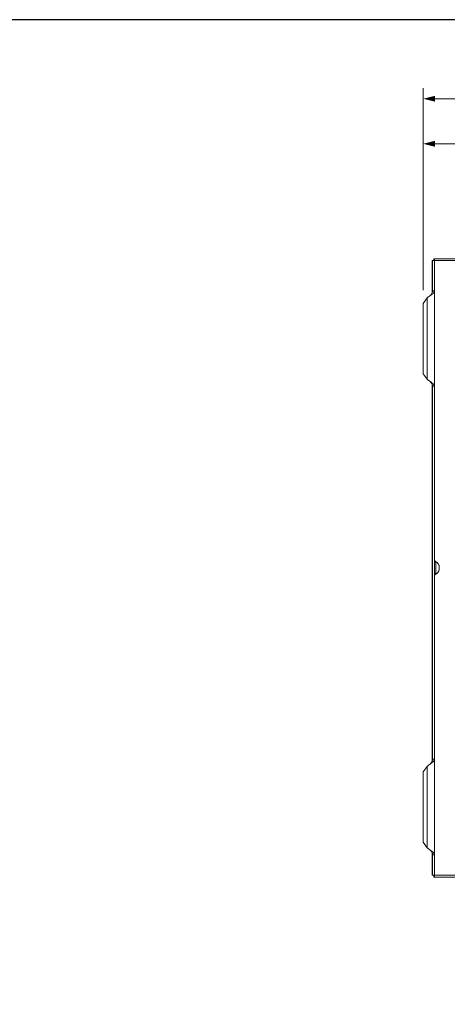
# Model space of a CAD drawing. Units: inches. Extents: x 0 to 213, y 0 to 50.
# Drawn here: x 88 to 98, y 17 to 40 of the extents above; entities that cross this region are included whole.
import ezdxf

# ---------------------------------------------------------------- set-up
doc = ezdxf.new("R2010")
doc.units = ezdxf.units.IN
doc.header["$MEASUREMENT"] = 0
doc.layers.add('CONTINUOUS1', color=7, linetype='Continuous', lineweight=20)
doc.layers.add('DIM', color=2, linetype='Continuous', lineweight=20)
doc.layers.add('VIEWPORT', color=9, linetype='Continuous', plot=False)
doc.styles.add('RomanS', font='romans.shx')
doc.dimstyles.new('SchneiderElectric Dual Below', dxfattribs={"dimscale": 0, "dimtxt": 0.1, "dimasz": 0.07, "dimexe": 0.0625, "dimexo": 0.0625, "dimgap": 0.04, "dimtad": 0, "dimtih": 1, "dimtoh": 1, "dimrnd": 0.001, "dimzin": 4, "dimdsep": 46, "dimtxsty": 'RomanS', "dimblk": 'SEArrow', "dimcen": 0.09, "dimclrd": 256, "dimclre": 256, "dimclrt": 256, "dimadec": 0, "dimazin": 1, "dimtfac": 1, "dimtofl": 0, "dimtmove": 0, "dimatfit": 3, "dimldrblk": 'SEArrow', "dimfxl": 1, "dimtolj": 1, "dimtzin": 0, "dimlwd": -1, "dimlwe": -1, "dimarcsym": 0})

# ---------------------------------------------------------------- blocks, each defined once
blk = doc.blocks.new('SEArrow')
at = {"linetype": 'ByBlock', "lineweight": -2}
blk.add_lwpolyline([(0, 0, 0, 0.5, 0), (-1, 0, 0.5, 0.5, 0)], format="xyseb", dxfattribs=at)
blk = doc.blocks.new('*D14')
at = {"layer": 'Defpoints', "color": 0, "transparency": 16777216}
for p in [(111.827, 38.519), (97.558, 33.757), (111.827, 26.098)]:
    blk.add_point(p, dxfattribs=at)
at = {"layer": 'DIM', "transparency": 16777216}
for p, q in [((97.558, 34.007), (97.558, 38.769)), ((111.827, 26.348), (111.827, 38.769)), ((97.838, 38.519), (101.835, 38.519)), ((111.547, 38.519), (103.74, 38.519))]:
    blk.add_line(p, q, dxfattribs=at)
at = {"layer": 'DIM', "transparency": 16777216, "xscale": 0.28, "yscale": 0.28, "zscale": 0.28, "rotation": 180}
blk.add_blockref('SEArrow', (97.558, 38.519), dxfattribs=at)
at = {"layer": 'DIM', "transparency": 16777216, "xscale": 0.28, "yscale": 0.28, "zscale": 0.28}
blk.add_blockref('SEArrow', (111.827, 38.519), dxfattribs=at)
at = {"layer": 'DIM', "transparency": 16777216, "insert": (102.788, 39.086), "char_height": 0.4, "attachment_point": 2, "line_spacing_factor": 0.9, "style": 'RomanS'}
blk.add_mtext('\\A1;14.27\\P{\\H0.8x; [362]', dxfattribs=at)
blk = doc.blocks.new('*D15')
at = {"layer": 'Defpoints', "color": 0, "transparency": 16777216}
for p in [(110.616, 37.458), (110.616, 34.504), (97.558, 33.757)]:
    blk.add_point(p, dxfattribs=at)
at = {"layer": 'DIM', "transparency": 16777216}
for p, q in [((97.558, 34.007), (97.558, 37.708)), ((110.616, 34.754), (110.616, 37.708)), ((97.838, 37.458), (104.087, 37.458)), ((110.336, 37.458), (105.992, 37.458))]:
    blk.add_line(p, q, dxfattribs=at)
at = {"layer": 'DIM', "transparency": 16777216, "xscale": 0.28, "yscale": 0.28, "zscale": 0.28, "rotation": 180}
blk.add_blockref('SEArrow', (97.558, 37.458), dxfattribs=at)
at = {"layer": 'DIM', "transparency": 16777216, "xscale": 0.28, "yscale": 0.28, "zscale": 0.28}
blk.add_blockref('SEArrow', (110.616, 37.458), dxfattribs=at)
at = {"layer": 'DIM', "transparency": 16777216, "insert": (105.039, 38.025), "char_height": 0.4, "attachment_point": 2, "line_spacing_factor": 0.9, "style": 'RomanS'}
blk.add_mtext('\\A1;13.06\\P{\\H0.8x; [332]', dxfattribs=at)

msp = doc.modelspace()

# ---------------------------------------------------------------- linework, layer by layer
at = {"layer": 'CONTINUOUS1'}
for p, q in [((97.767, 34.704), (97.766, 34.702)), ((97.766, 34.702), (97.766, 33.946)), ((97.767, 34.704), (97.822, 34.704)), ((97.779, 34.704), (97.779, 33.994)), ((97.81, 34.704), (97.81, 34.747)), ((97.81, 34.747), (104.211, 34.747)), ((97.822, 34.704), (97.822, 34.747)), ((97.822, 20.224), (97.822, 34.704)), ((97.822, 34.704), (104.211, 34.704)), ((97.822, 33.994), (97.779, 33.994)), ((97.652, 33.828), (97.558, 33.697)), ((97.558, 32.041), (97.558, 33.697)), ((97.652, 33.828), (97.652, 31.911)), ((97.652, 31.911), (97.558, 32.041)), ((97.766, 31.792), (97.766, 22.906)), ((97.779, 22.954), (97.779, 31.744)), ((97.822, 31.744), (97.779, 31.744)), ((97.652, 22.788), (97.558, 22.657)), ((97.652, 22.788), (97.652, 20.871)), ((97.822, 22.954), (97.779, 22.954)), ((97.558, 21.001), (97.558, 22.657)), ((97.652, 20.871), (97.558, 21.001)), ((97.766, 20.752), (97.766, 20.227)), ((97.779, 20.224), (97.779, 20.704)), ((97.822, 20.704), (97.779, 20.704)), ((97.767, 20.224), (97.766, 20.227)), ((97.767, 20.224), (97.822, 20.224)), ((97.81, 20.224), (97.81, 20.181)), ((97.822, 20.224), (97.822, 20.181)), ((98.321, 20.224), (97.822, 20.224)), ((97.81, 20.181), (98.323, 20.181))]:
    msp.add_line(p, q, dxfattribs=at)
msp.add_arc((97.876, 27.26), 0.0598, 116.699, 155.7353, dxfattribs=at)
for points, knots in [([(97.652, 33.828), (97.657, 33.832), (97.667, 33.842), (97.69, 33.86), (97.709, 33.873), (97.722, 33.882)], [0, 0, 0, 0, 0.228966, 0.475755, 1, 1, 1, 1]), ([(97.722, 33.882), (97.729, 33.891), (97.744, 33.909), (97.762, 33.937), (97.776, 33.965), (97.779, 33.985), (97.779, 33.994)], [0, 0, 0, 0, 0.277981, 0.540333, 0.77913, 1, 1, 1, 1]), ([(97.722, 33.882), (97.732, 33.889), (97.751, 33.903), (97.77, 33.917), (97.779, 33.925)], [0, 0, 0, 0, 0.515318, 1, 1, 1, 1]), ([(97.779, 33.925), (97.785, 33.93), (97.797, 33.941), (97.811, 33.958), (97.82, 33.976), (97.822, 33.988), (97.822, 33.994)], [0, 0, 0, 0, 0.299269, 0.562306, 0.79168, 1, 1, 1, 1]), ([(97.652, 31.911), (97.657, 31.906), (97.667, 31.897), (97.69, 31.878), (97.709, 31.865), (97.722, 31.856)], [0, 0, 0, 0, 0.228966, 0.475755, 1, 1, 1, 1]), ([(97.722, 31.856), (97.729, 31.847), (97.744, 31.829), (97.762, 31.802), (97.776, 31.773), (97.779, 31.754), (97.779, 31.744)], [0, 0, 0, 0, 0.277981, 0.540333, 0.77913, 1, 1, 1, 1]), ([(97.722, 31.856), (97.732, 31.849), (97.751, 31.836), (97.77, 31.821), (97.779, 31.813)], [0, 0, 0, 0, 0.515318, 1, 1, 1, 1]), ([(97.779, 31.813), (97.785, 31.808), (97.797, 31.797), (97.811, 31.78), (97.82, 31.762), (97.822, 31.75), (97.822, 31.744)], [0, 0, 0, 0, 0.299269, 0.562306, 0.79168, 1, 1, 1, 1]), ([(97.771, 27.595), (97.771, 27.598), (97.771, 27.605), (97.772, 27.614), (97.772, 27.621), (97.772, 27.628), (97.772, 27.632), (97.772, 27.635), (97.773, 27.637), (97.773, 27.638), (97.773, 27.639), (97.773, 27.64), (97.773, 27.64), (97.773, 27.64)], [0, 0, 0, 0, 0.225833, 0.425424, 0.59724, 0.739942, 0.852208, 0.896604, 0.933098, 0.961648, 0.982225, 0.99486, 1, 1, 1, 1]), ([(97.773, 27.64), (97.773, 27.64), (97.773, 27.64), (97.773, 27.639), (97.774, 27.638), (97.774, 27.637), (97.774, 27.635), (97.774, 27.632), (97.774, 27.628), (97.775, 27.621), (97.775, 27.614), (97.775, 27.605), (97.775, 27.598), (97.775, 27.595)], [0, 0, 0, 0, 0.005139, 0.017775, 0.038353, 0.066904, 0.103399, 0.147797, 0.260064, 0.402769, 0.574585, 0.774173, 1, 1, 1, 1]), ([(97.774, 27.297), (97.774, 27.297), (97.774, 27.298), (97.774, 27.298), (97.774, 27.3), (97.774, 27.303), (97.774, 27.307), (97.775, 27.314), (97.775, 27.322), (97.775, 27.334), (97.776, 27.352), (97.776, 27.376), (97.776, 27.402), (97.776, 27.431), (97.776, 27.47), (97.776, 27.517), (97.776, 27.561), (97.775, 27.592), (97.775, 27.609), (97.774, 27.622), (97.774, 27.629), (97.774, 27.631)], [0, 0, 0, 0, 0.001018, 0.00398, 0.008579, 0.014574, 0.030021, 0.04955, 0.072764, 0.099344, 0.16153, 0.233959, 0.314367, 0.400333, 0.489295, 0.665525, 0.822173, 0.88712, 0.940217, 0.979192, 1, 1, 1, 1]), ([(97.822, 27.644), (97.824, 27.638), (97.832, 27.626), (97.843, 27.618), (97.849, 27.615)], [0, 0, 0, 0, 0.494868, 1, 1, 1, 1]), ([(97.849, 27.313), (97.863, 27.32), (97.889, 27.338), (97.913, 27.369), (97.926, 27.397), (97.933, 27.419), (97.936, 27.442), (97.936, 27.464), (97.936, 27.486), (97.933, 27.509), (97.926, 27.531), (97.913, 27.559), (97.889, 27.59), (97.863, 27.608), (97.849, 27.615)], [0, 0, 0, 0, 0.126032, 0.251848, 0.314901, 0.377954, 0.440878, 0.500115, 0.559273, 0.6222, 0.685252, 0.748311, 0.874109, 1, 1, 1, 1]), ([(97.849, 27.615), (97.849, 27.615), (97.849, 27.614), (97.849, 27.614), (97.85, 27.613), (97.85, 27.612), (97.85, 27.61), (97.85, 27.608), (97.85, 27.606), (97.85, 27.602), (97.85, 27.596), (97.851, 27.589), (97.851, 27.58), (97.851, 27.57), (97.851, 27.559), (97.851, 27.543), (97.852, 27.521), (97.852, 27.493), (97.852, 27.464), (97.852, 27.435), (97.852, 27.407), (97.851, 27.385), (97.851, 27.369), (97.851, 27.358), (97.851, 27.348), (97.851, 27.34), (97.85, 27.332), (97.85, 27.326), (97.85, 27.323), (97.85, 27.32), (97.85, 27.318), (97.85, 27.317), (97.85, 27.315), (97.849, 27.314), (97.849, 27.314), (97.849, 27.313), (97.849, 27.313)], [0, 0, 0, 0, 0.000918, 0.002967, 0.00618, 0.010556, 0.016091, 0.022775, 0.0306, 0.039545, 0.060692, 0.086006, 0.115269, 0.148199, 0.184466, 0.223739, 0.309784, 0.40305, 0.5, 0.59695, 0.690216, 0.776261, 0.815534, 0.851801, 0.884731, 0.913994, 0.939308, 0.960455, 0.9694, 0.977225, 0.98391, 0.989444, 0.99382, 0.997033, 0.999082, 1, 1, 1, 1]), ([(97.771, 27.333), (97.771, 27.353), (97.77, 27.397), (97.77, 27.464), (97.77, 27.532), (97.771, 27.575), (97.771, 27.595)], [0, 0, 0, 0, 0.226186, 0.500029, 0.773858, 1, 1, 1, 1]), ([(97.775, 27.595), (97.776, 27.575), (97.776, 27.532), (97.776, 27.464), (97.776, 27.396), (97.776, 27.353), (97.775, 27.333)], [0, 0, 0, 0, 0.226186, 0.500029, 0.773858, 1, 1, 1, 1]), ([(97.773, 27.288), (97.773, 27.288), (97.773, 27.289), (97.773, 27.289), (97.773, 27.29), (97.773, 27.291), (97.772, 27.293), (97.772, 27.296), (97.772, 27.3), (97.772, 27.307), (97.772, 27.314), (97.771, 27.323), (97.771, 27.33), (97.771, 27.333)], [0, 0, 0, 0, 0.005139, 0.017775, 0.038353, 0.066904, 0.103399, 0.147797, 0.260064, 0.402769, 0.574585, 0.774173, 1, 1, 1, 1]), ([(97.775, 27.333), (97.775, 27.33), (97.775, 27.323), (97.775, 27.314), (97.775, 27.307), (97.774, 27.3), (97.774, 27.296), (97.774, 27.293), (97.774, 27.291), (97.774, 27.29), (97.773, 27.289), (97.773, 27.289), (97.773, 27.288), (97.773, 27.288)], [0, 0, 0, 0, 0.225833, 0.425424, 0.59724, 0.739942, 0.852208, 0.896604, 0.933098, 0.961648, 0.982225, 0.99486, 1, 1, 1, 1]), ([(97.652, 22.788), (97.657, 22.792), (97.667, 22.802), (97.69, 22.82), (97.709, 22.833), (97.722, 22.842)], [0, 0, 0, 0, 0.228966, 0.475755, 1, 1, 1, 1]), ([(97.722, 22.842), (97.729, 22.851), (97.744, 22.869), (97.762, 22.897), (97.776, 22.925), (97.779, 22.945), (97.779, 22.954)], [0, 0, 0, 0, 0.277981, 0.540333, 0.77913, 1, 1, 1, 1]), ([(97.722, 22.842), (97.732, 22.849), (97.751, 22.863), (97.77, 22.877), (97.779, 22.885)], [0, 0, 0, 0, 0.515318, 1, 1, 1, 1]), ([(97.779, 22.885), (97.785, 22.89), (97.797, 22.901), (97.811, 22.918), (97.82, 22.936), (97.822, 22.948), (97.822, 22.954)], [0, 0, 0, 0, 0.299269, 0.562306, 0.79168, 1, 1, 1, 1]), ([(97.652, 20.871), (97.657, 20.866), (97.667, 20.857), (97.69, 20.838), (97.709, 20.825), (97.722, 20.816)], [0, 0, 0, 0, 0.228966, 0.475755, 1, 1, 1, 1]), ([(97.722, 20.816), (97.729, 20.807), (97.744, 20.789), (97.762, 20.762), (97.776, 20.733), (97.779, 20.714), (97.779, 20.704)], [0, 0, 0, 0, 0.277981, 0.540333, 0.77913, 1, 1, 1, 1]), ([(97.722, 20.816), (97.732, 20.809), (97.751, 20.796), (97.77, 20.781), (97.779, 20.773)], [0, 0, 0, 0, 0.515318, 1, 1, 1, 1]), ([(97.779, 20.773), (97.785, 20.768), (97.797, 20.757), (97.811, 20.74), (97.82, 20.722), (97.822, 20.71), (97.822, 20.704)], [0, 0, 0, 0, 0.299269, 0.562306, 0.79168, 1, 1, 1, 1])]:
    msp.add_open_spline(points, degree=3, knots=knots, dxfattribs=at)
at = {"layer": 'VIEWPORT'}
msp.add_lwpolyline([(82, 0), (114.01, 0), (114.01, 3.648), (147.601, 3.648), (147.601, 40.382), (82, 40.382)], close=True, dxfattribs=at)

# ---------------------------------------------------------------- dimensions: what is measured, and where the dimension line sits
at = {"layer": 'DIM'}
for base, p2, picture, middle in [((111.827, 38.519), (111.827, 26.098), '*D14', (102.788, 38.519)), ((110.616, 37.458), (110.616, 34.504), '*D15', (105.039, 37.458))]:
    dim = msp.add_linear_dim(base=base, p1=(97.558, 33.757), p2=p2, dimstyle='SchneiderElectric Dual Below', override={"dimscale": 4, "dimpost": '\\P{\\H0.8x;'}, dxfattribs=at)
    dim.commit()
    dim.dimension.update_dxf_attribs({"geometry": picture, "text_midpoint": middle, "dimtype": 160})

doc.saveas('drawing.dxf')
